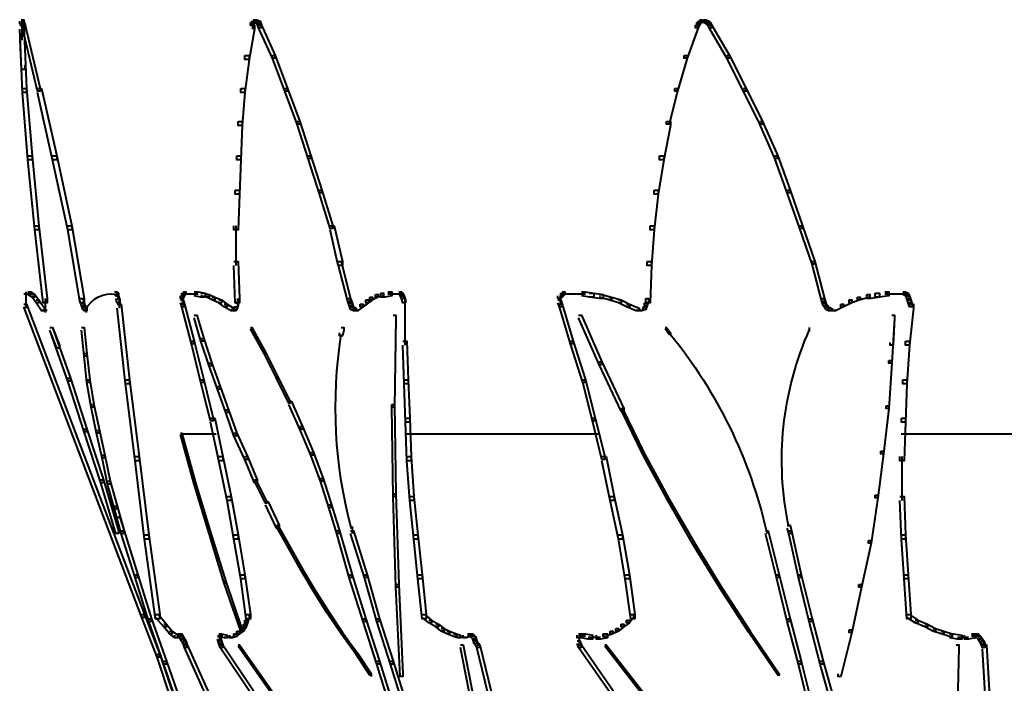
# Model space of a CAD drawing. Units: inches. Extents: x -4 to 10, y -2.4 to 9.6.
# Drawn here: x -4 to -1.6, y 8 to 9.6 of the extents above; entities that cross this region are included whole.
import ezdxf

# ---------------------------------------------------------------- set-up
doc = ezdxf.new("R2010")
doc.units = ezdxf.units.IN
doc.header["$MEASUREMENT"] = 0
doc.layers.add('Layer 2', color=7, linetype='Continuous')

# ---------------------------------------------------------------- blocks, each defined once
blk = doc.blocks.new('block 4')
at = {"layer": 'Layer 2', "color": 250, "lineweight": 40, "true_color": 0x231f20}
for points in [[(-3.96, 9.6193), (-3.9534, 9.6193), (-3.9534, 9.6127), (-3.9567, 9.6094), (-3.9634, 9.6094), (-3.9634, 9.616)], [(-3.9634, 9.606), (-3.9534, 9.606), (-3.9467, 9.4528), (-3.9467, 9.4428), (-3.9567, 9.4428), (-3.9634, 9.596)], [(-3.96, 9.616), (-3.9534, 9.616), (-3.95, 9.606), (-3.95, 9.5994), (-3.9567, 9.5994), (-3.96, 9.6094)], [(-3.9584, 9.616), (-3.9584, 9.596)], [(-3.9567, 9.606), (-3.95, 9.606), (-3.9134, 9.4528), (-3.9134, 9.4462), (-3.9201, 9.4462), (-3.9567, 9.5994)], [(-3.955, 9.6193), (-3.955, 9.606)], [(-3.4038, 9.606), (-3.3938, 9.606), (-3.3938, 9.596), (-3.4072, 9.5228), (-3.4171, 9.5228), (-3.4171, 9.5327)], [(-3.4005, 9.616), (-3.3938, 9.616), (-3.3938, 9.6094), (-3.3972, 9.606), (-3.4038, 9.606), (-3.4038, 9.6127)], [(-3.3972, 9.6193), (-3.3905, 9.6193), (-3.3905, 9.6127), (-3.3938, 9.6094), (-3.4005, 9.6094), (-3.4005, 9.616)], [(-3.3988, 9.6127), (-3.3988, 9.596)], [(-3.3972, 9.6143), (-3.3839, 9.6143)], [(-3.3938, 9.6193), (-3.3872, 9.6193), (-3.3805, 9.616), (-3.3805, 9.6094), (-3.3872, 9.6094), (-3.3938, 9.6127)], [(-3.3872, 9.616), (-3.3805, 9.616), (-3.3772, 9.606), (-3.3772, 9.5994), (-3.3839, 9.5994), (-3.3872, 9.6094)], [(-3.3839, 9.606), (-3.3772, 9.606), (-3.3439, 9.5327), (-3.3439, 9.5261), (-3.3505, 9.5261), (-3.3839, 9.5994)], [(-2.3247, 9.606), (-2.3181, 9.606), (-2.3181, 9.5994), (-2.3447, 9.5261), (-2.3514, 9.5261), (-2.3514, 9.5327)], [(-2.3214, 9.6127), (-2.3147, 9.6127), (-2.3147, 9.606), (-2.3181, 9.5994), (-2.3247, 9.5994), (-2.3247, 9.606)], [(-2.3181, 9.616), (-2.3114, 9.616), (-2.3114, 9.6094), (-2.3147, 9.606), (-2.3214, 9.606), (-2.3214, 9.6127)], [(-2.3147, 9.6193), (-2.3081, 9.6193), (-2.3081, 9.6127), (-2.3114, 9.6094), (-2.3181, 9.6094), (-2.3181, 9.616)], [(-2.3147, 9.6143), (-2.2981, 9.6143)], [(-2.3081, 9.6143), (-2.2948, 9.6143)], [(-2.3047, 9.6193), (-2.2981, 9.6193), (-2.2914, 9.616), (-2.2914, 9.6094), (-2.2981, 9.6094), (-2.3047, 9.6127)], [(-2.2981, 9.616), (-2.2914, 9.616), (-2.2881, 9.6127), (-2.2881, 9.606), (-2.2948, 9.606), (-2.2981, 9.6094)], [(-2.2948, 9.6127), (-2.2881, 9.6127), (-2.2848, 9.606), (-2.2848, 9.5994), (-2.2914, 9.5994), (-2.2948, 9.606)], [(-2.2914, 9.606), (-2.2848, 9.606), (-2.2415, 9.5327), (-2.2415, 9.5261), (-2.2481, 9.5261), (-2.2914, 9.5994)], [(-3.4171, 9.5327), (-3.4072, 9.5327), (-3.4072, 9.5228), (-3.4171, 9.4428), (-3.4271, 9.4428), (-3.4271, 9.4528)], [(-3.3505, 9.5327), (-3.3439, 9.5327), (-3.3139, 9.4528), (-3.3139, 9.4462), (-3.3206, 9.4462), (-3.3505, 9.5261)], [(-2.3514, 9.5327), (-2.3447, 9.5327), (-2.3447, 9.5261), (-2.368, 9.4462), (-2.3747, 9.4462), (-2.3747, 9.4528)], [(-2.2481, 9.5327), (-2.2415, 9.5327), (-2.2015, 9.4528), (-2.2015, 9.4462), (-2.2082, 9.4462), (-2.2481, 9.5261)], [(-3.9567, 9.4528), (-3.9467, 9.4528), (-3.9334, 9.2896), (-3.9334, 9.2796), (-3.9434, 9.2796), (-3.9567, 9.4428)], [(-3.9201, 9.4528), (-3.9101, 9.4528), (-3.8734, 9.2896), (-3.8734, 9.2796), (-3.8834, 9.2796), (-3.9201, 9.4428)], [(-3.4271, 9.4528), (-3.4171, 9.4528), (-3.4171, 9.4428), (-3.4238, 9.3629), (-3.4338, 9.3629), (-3.4338, 9.3729)], [(-3.3206, 9.4528), (-3.3139, 9.4528), (-3.2839, 9.3729), (-3.2839, 9.3662), (-3.2906, 9.3662), (-3.3206, 9.4462)], [(-2.3747, 9.4528), (-2.368, 9.4528), (-2.368, 9.4462), (-2.388, 9.3662), (-2.3947, 9.3662), (-2.3947, 9.3729)], [(-2.2082, 9.4528), (-2.2015, 9.4528), (-2.1615, 9.3729), (-2.1615, 9.3662), (-2.1682, 9.3662), (-2.2082, 9.4462)], [(-3.4338, 9.3729), (-3.4238, 9.3729), (-3.4238, 9.3629), (-3.4271, 9.2796), (-3.4371, 9.2796), (-3.4371, 9.2896)], [(-3.2906, 9.3729), (-3.2839, 9.3729), (-3.2573, 9.2896), (-3.2573, 9.2829), (-3.2639, 9.2829), (-3.2906, 9.3662)], [(-2.3947, 9.3729), (-2.3847, 9.3729), (-2.3847, 9.3629), (-2.4013, 9.2796), (-2.4113, 9.2796), (-2.4113, 9.2896)], [(-2.1682, 9.3729), (-2.1615, 9.3729), (-2.1249, 9.2896), (-2.1249, 9.2829), (-2.1316, 9.2829), (-2.1682, 9.3662)], [(-3.9434, 9.2896), (-3.9334, 9.2896), (-3.9167, 9.1198), (-3.9167, 9.1098), (-3.9267, 9.1098), (-3.9434, 9.2796)], [(-3.8834, 9.2896), (-3.8734, 9.2896), (-3.8368, 9.1198), (-3.8368, 9.1098), (-3.8468, 9.1098), (-3.8834, 9.2796)], [(-3.4371, 9.2896), (-3.4271, 9.2896), (-3.4271, 9.2796), (-3.4305, 9.1963), (-3.4405, 9.1963), (-3.4405, 9.2063)], [(-3.2639, 9.2896), (-3.2573, 9.2896), (-3.2306, 9.2063), (-3.2306, 9.1997), (-3.2373, 9.1997), (-3.2639, 9.2829)], [(-2.4113, 9.2896), (-2.4013, 9.2896), (-2.4013, 9.2796), (-2.4147, 9.1963), (-2.4247, 9.1963), (-2.4247, 9.2063)], [(-2.1316, 9.2896), (-2.1249, 9.2896), (-2.0949, 9.2063), (-2.0949, 9.1997), (-2.1016, 9.1997), (-2.1316, 9.2829)], [(-3.4405, 9.2063), (-3.4305, 9.2063), (-3.4305, 9.1963), (-3.4338, 9.1098), (-3.4438, 9.1098), (-3.4438, 9.1198)], [(-3.2373, 9.2063), (-3.2306, 9.2063), (-3.204, 9.1198), (-3.204, 9.1131), (-3.2107, 9.1131), (-3.2373, 9.1997)], [(-2.4247, 9.2063), (-2.4147, 9.2063), (-2.4147, 9.1963), (-2.4247, 9.1098), (-2.4346, 9.1098), (-2.4346, 9.1198)], [(-2.1016, 9.2063), (-2.0949, 9.2063), (-2.0649, 9.1198), (-2.0649, 9.1131), (-2.0716, 9.1131), (-2.1016, 9.1997)], [(-3.9267, 9.1198), (-3.9167, 9.1198), (-3.8967, 8.9432), (-3.8967, 8.9332), (-3.9067, 8.9332), (-3.9267, 9.1098)], [(-3.8468, 9.1198), (-3.8368, 9.1198), (-3.8068, 8.9432), (-3.8068, 8.9332), (-3.8168, 8.9332), (-3.8468, 9.1098)], [(-3.4388, 9.1198), (-3.4388, 9.0232)], [(-3.2107, 9.1198), (-3.2007, 9.1198), (-3.1807, 9.0332), (-3.1807, 9.0232), (-3.1907, 9.0232), (-3.2107, 9.1098)], [(-2.4346, 9.1198), (-2.4247, 9.1198), (-2.4247, 9.1098), (-2.4313, 9.0232), (-2.4413, 9.0232), (-2.4413, 9.0332)], [(-2.0716, 9.1198), (-2.0649, 9.1198), (-2.035, 9.0332), (-2.035, 9.0265), (-2.0416, 9.0265), (-2.0716, 9.1131)], [(-3.4438, 9.0332), (-3.4338, 9.0332), (-3.4305, 8.9432), (-3.4305, 8.9332), (-3.4405, 8.9332), (-3.4438, 9.0232)], [(-3.1907, 9.0332), (-3.184, 9.0332), (-3.1607, 8.9432), (-3.1607, 8.9366), (-3.1674, 8.9366), (-3.1907, 9.0265)], [(-2.4413, 9.0332), (-2.4313, 9.0332), (-2.4313, 9.0232), (-2.4346, 8.9332), (-2.4446, 8.9332), (-2.4446, 8.9432)], [(-2.0416, 9.0332), (-2.035, 9.0332), (-2.0117, 8.9432), (-2.0117, 8.9366), (-2.0183, 8.9366), (-2.0416, 9.0265)], [(-3.9484, 8.9599), (-3.9484, 8.9466)], [(-3.9484, 8.9566), (-3.9484, 8.9399)], [(-3.9434, 8.9599), (-3.9367, 8.9599), (-3.9267, 8.9532), (-3.9267, 8.9466), (-3.9334, 8.9466), (-3.9434, 8.9532)], [(-3.7336, 8.9599), (-3.7269, 8.9599), (-3.7236, 8.9566), (-3.7236, 8.9499), (-3.7302, 8.9499), (-3.7336, 8.9532)], [(-3.7286, 8.9599), (-3.7286, 8.9499)], [(-3.7252, 8.9566), (-3.7252, 8.9399)], [(-3.5704, 8.9566), (-3.5637, 8.9566), (-3.5637, 8.9499), (-3.567, 8.9432), (-3.5737, 8.9432), (-3.5737, 8.9499)], [(-3.567, 8.9599), (-3.5604, 8.9599), (-3.5604, 8.9532), (-3.5637, 8.9499), (-3.5704, 8.9499), (-3.5704, 8.9566)], [(-3.5404, 8.9599), (-3.5304, 8.9599), (-3.5137, 8.9566), (-3.5137, 8.9466), (-3.5237, 8.9466), (-3.5404, 8.9499)], [(-3.5237, 8.9566), (-3.5171, 8.9566), (-3.5037, 8.9532), (-3.5037, 8.9466), (-3.5104, 8.9466), (-3.5237, 8.9499)], [(-3.0874, 8.9566), (-3.0808, 8.9566), (-3.0808, 8.9499), (-3.0941, 8.9466), (-3.1007, 8.9466), (-3.1007, 8.9532)], [(-3.0708, 8.9599), (-3.0608, 8.9599), (-3.0608, 8.9499), (-3.0774, 8.9466), (-3.0874, 8.9466), (-3.0874, 8.9566)], [(-3.0441, 8.9599), (-3.0375, 8.9599), (-3.0342, 8.9566), (-3.0342, 8.9499), (-3.0408, 8.9499), (-3.0441, 8.9532)], [(-3.0408, 8.9566), (-3.0342, 8.9566), (-3.0308, 8.9499), (-3.0308, 8.9432), (-3.0375, 8.9432), (-3.0408, 8.9499)], [(-2.6511, 8.9566), (-2.6445, 8.9566), (-2.6445, 8.9499), (-2.6511, 8.9432), (-2.6578, 8.9432), (-2.6578, 8.9499)], [(-2.6478, 8.9599), (-2.6411, 8.9599), (-2.6411, 8.9532), (-2.6445, 8.9499), (-2.6511, 8.9499), (-2.6511, 8.9566)], [(-2.6012, 8.9599), (-2.5912, 8.9599), (-2.5712, 8.9566), (-2.5712, 8.9466), (-2.5812, 8.9466), (-2.6012, 8.9499)], [(-2.5812, 8.9566), (-2.5712, 8.9566), (-2.5479, 8.9532), (-2.5479, 8.9432), (-2.5579, 8.9432), (-2.5812, 8.9466)], [(-1.8884, 8.9566), (-1.8784, 8.9566), (-1.8784, 8.9466), (-1.8984, 8.9432), (-1.9084, 8.9432), (-1.9084, 8.9532)], [(-1.8651, 8.9599), (-1.8551, 8.9599), (-1.8551, 8.9499), (-1.8784, 8.9466), (-1.8884, 8.9466), (-1.8884, 8.9566)], [(-1.8218, 8.9599), (-1.8152, 8.9599), (-1.8085, 8.9566), (-1.8085, 8.9499), (-1.8152, 8.9499), (-1.8218, 8.9532)], [(-1.8152, 8.9566), (-1.8085, 8.9566), (-1.8052, 8.9499), (-1.8052, 8.9432), (-1.8118, 8.9432), (-1.8152, 8.9499)], [(-3.9534, 8.9549), (-3.9334, 8.9549)], [(-3.9484, 8.9499), (-3.9484, 8.9299)], [(-3.9484, 8.9399), (-3.9484, 8.9199)], [(-3.9334, 8.9532), (-3.9267, 8.9532), (-3.9167, 8.9399), (-3.9167, 8.9332), (-3.9234, 8.9332), (-3.9334, 8.9466)], [(-3.9234, 8.9399), (-3.9167, 8.9399), (-3.9034, 8.9199), (-3.9034, 8.9133), (-3.9101, 8.9133), (-3.9234, 8.9332)], [(-3.9018, 8.9432), (-3.9018, 8.9233)], [(-3.9018, 8.9332), (-3.9018, 8.9133)], [(-3.8168, 8.9432), (-3.8102, 8.9432), (-3.8068, 8.9332), (-3.8068, 8.9266), (-3.8135, 8.9266), (-3.8168, 8.9366)], [(-3.8135, 8.9332), (-3.8068, 8.9332), (-3.8035, 8.9233), (-3.8035, 8.9166), (-3.8102, 8.9166), (-3.8135, 8.9266)], [(-3.7302, 8.9499), (-3.7236, 8.9499), (-3.7202, 8.9399), (-3.7202, 8.9332), (-3.7269, 8.9332), (-3.7302, 8.9432)], [(-3.7219, 8.9399), (-3.7219, 8.9199)], [(-3.5737, 8.9399), (-3.567, 8.9399), (-3.5637, 8.9299), (-3.5637, 8.9233), (-3.5704, 8.9233), (-3.5737, 8.9332)], [(-3.5687, 8.9499), (-3.5687, 8.9299)], [(-3.567, 8.9549), (-3.5437, 8.9549)], [(-3.5537, 8.9549), (-3.5304, 8.9549)], [(-3.5104, 8.9532), (-3.5037, 8.9532), (-3.4904, 8.9466), (-3.4904, 8.9399), (-3.4971, 8.9399), (-3.5104, 8.9466)], [(-3.4971, 8.9466), (-3.4904, 8.9466), (-3.4738, 8.9399), (-3.4738, 8.9332), (-3.4804, 8.9332), (-3.4971, 8.9399)], [(-3.4804, 8.9399), (-3.4738, 8.9399), (-3.4605, 8.9299), (-3.4605, 8.9233), (-3.4671, 8.9233), (-3.4804, 8.9332)], [(-3.4405, 8.9332), (-3.4338, 8.9332), (-3.4338, 8.9266), (-3.4371, 8.9166), (-3.4438, 8.9166), (-3.4438, 8.9233)], [(-3.4355, 8.9432), (-3.4355, 8.9233)], [(-3.1674, 8.9432), (-3.1607, 8.9432), (-3.1574, 8.9332), (-3.1574, 8.9266), (-3.164, 8.9266), (-3.1674, 8.9366)], [(-3.164, 8.9332), (-3.1574, 8.9332), (-3.154, 8.9233), (-3.154, 8.9166), (-3.1607, 8.9166), (-3.164, 8.9266)], [(-3.1241, 8.9399), (-3.1174, 8.9399), (-3.1174, 8.9332), (-3.1307, 8.9233), (-3.1374, 8.9233), (-3.1374, 8.9299)], [(-3.1141, 8.9466), (-3.1074, 8.9466), (-3.1074, 8.9399), (-3.1174, 8.9332), (-3.1241, 8.9332), (-3.1241, 8.9399)], [(-3.1007, 8.9532), (-3.0941, 8.9532), (-3.0941, 8.9466), (-3.1074, 8.9399), (-3.1141, 8.9399), (-3.1141, 8.9466)], [(-3.0708, 8.9549), (-3.0475, 8.9549)], [(-3.0575, 8.9549), (-3.0342, 8.9549)], [(-3.0375, 8.9499), (-3.0308, 8.9499), (-3.0275, 8.9399), (-3.0275, 8.9332), (-3.0342, 8.9332), (-3.0375, 8.9432)], [(-3.0291, 8.9399), (-3.0291, 8.9199)], [(-2.6578, 8.9399), (-2.6511, 8.9399), (-2.6478, 8.9299), (-2.6478, 8.9233), (-2.6545, 8.9233), (-2.6578, 8.9332)], [(-2.6528, 8.9499), (-2.6528, 8.9299)], [(-2.6478, 8.9549), (-2.6145, 8.9549)], [(-2.6245, 8.9549), (-2.5912, 8.9549)], [(-2.5579, 8.9532), (-2.5512, 8.9532), (-2.5279, 8.9466), (-2.5279, 8.9399), (-2.5346, 8.9399), (-2.5579, 8.9466)], [(-2.5346, 8.9466), (-2.5279, 8.9466), (-2.5046, 8.9399), (-2.5046, 8.9332), (-2.5112, 8.9332), (-2.5346, 8.9399)], [(-2.5112, 8.9399), (-2.5046, 8.9399), (-2.4846, 8.9299), (-2.4846, 8.9233), (-2.4913, 8.9233), (-2.5112, 8.9332)], [(-2.448, 8.9332), (-2.4413, 8.9332), (-2.4413, 8.9266), (-2.4446, 8.9166), (-2.4513, 8.9166), (-2.4513, 8.9233)], [(-2.4446, 8.9432), (-2.438, 8.9432), (-2.438, 8.9366), (-2.4413, 8.9266), (-2.448, 8.9266), (-2.448, 8.9332)], [(-2.0183, 8.9432), (-2.0117, 8.9432), (-2.0083, 8.9332), (-2.0083, 8.9266), (-2.015, 8.9266), (-2.0183, 8.9366)], [(-2.015, 8.9332), (-2.0083, 8.9332), (-2.0017, 8.9233), (-2.0017, 8.9166), (-2.0083, 8.9166), (-2.015, 8.9266)], [(-1.9517, 8.9399), (-1.945, 8.9399), (-1.945, 8.9332), (-1.965, 8.9233), (-1.9717, 8.9233), (-1.9717, 8.9299)], [(-1.9317, 8.9466), (-1.9251, 8.9466), (-1.9251, 8.9399), (-1.945, 8.9332), (-1.9517, 8.9332), (-1.9517, 8.9399)], [(-1.9084, 8.9532), (-1.9017, 8.9532), (-1.9017, 8.9466), (-1.9251, 8.9399), (-1.9317, 8.9399), (-1.9317, 8.9466)], [(-1.8651, 8.9549), (-1.8351, 8.9549)], [(-1.8451, 8.9549), (-1.8118, 8.9549)], [(-1.8118, 8.9499), (-1.8052, 8.9499), (-1.8018, 8.9399), (-1.8018, 8.9332), (-1.8085, 8.9332), (-1.8118, 8.9432)], [(-1.8085, 8.9399), (-1.8018, 8.9399), (-1.7985, 8.9299), (-1.7985, 8.9233), (-1.8052, 8.9233), (-1.8085, 8.9332)], [(-3.9534, 8.9299), (-3.9467, 8.9299), (-3.6603, 8.1772), (-3.6603, 8.1705), (-3.667, 8.1705), (-3.9534, 8.9233)], [(-3.9101, 8.9149), (-3.8967, 8.9149)], [(-3.9018, 8.9233), (-3.9018, 8.9099)], [(-3.8102, 8.9233), (-3.8035, 8.9233), (-3.8002, 8.9199), (-3.8002, 8.9133), (-3.8068, 8.9133), (-3.8102, 8.9166)], [(-3.8018, 8.9199), (-3.8018, 8.9099)], [(-3.8018, 8.9199), (-3.8018, 8.9099)], [(-3.7269, 8.9299), (-3.7169, 8.9299), (-3.6969, 8.7467), (-3.6969, 8.7367), (-3.7069, 8.7367), (-3.7269, 8.9199)], [(-3.5704, 8.9299), (-3.5637, 8.9299), (-3.5404, 8.84), (-3.5404, 8.8333), (-3.547, 8.8333), (-3.5704, 8.9233)], [(-3.4671, 8.9299), (-3.4605, 8.9299), (-3.4438, 8.9199), (-3.4438, 8.9133), (-3.4505, 8.9133), (-3.4671, 8.9233)], [(-3.4505, 8.9149), (-3.4371, 8.9149)], [(-3.4438, 8.9233), (-3.4371, 8.9233), (-3.4371, 8.9166), (-3.4405, 8.9133), (-3.4471, 8.9133), (-3.4471, 8.9199)], [(-3.1607, 8.9233), (-3.154, 8.9233), (-3.1474, 8.9199), (-3.1474, 8.9133), (-3.154, 8.9133), (-3.1607, 8.9166)], [(-3.154, 8.9149), (-3.1407, 8.9149)], [(-3.1374, 8.9299), (-3.1307, 8.9299), (-3.1307, 8.9233), (-3.144, 8.9133), (-3.1507, 8.9133), (-3.1507, 8.9199)], [(-3.0291, 8.9299), (-3.0291, 8.83)], [(-2.6545, 8.9299), (-2.6478, 8.9299), (-2.6212, 8.84), (-2.6212, 8.8333), (-2.6278, 8.8333), (-2.6545, 8.9233)], [(-2.4913, 8.9299), (-2.4846, 8.9299), (-2.4613, 8.9199), (-2.4613, 8.9133), (-2.4679, 8.9133), (-2.4913, 8.9233)], [(-2.4679, 8.9149), (-2.4513, 8.9149)], [(-2.4513, 8.9233), (-2.4446, 8.9233), (-2.4446, 8.9166), (-2.4546, 8.9133), (-2.4613, 8.9133), (-2.4613, 8.9199)], [(-2.0083, 8.9233), (-2.0017, 8.9233), (-1.995, 8.9199), (-1.995, 8.9133), (-2.0017, 8.9133), (-2.0083, 8.9166)], [(-2.0017, 8.9149), (-1.9817, 8.9149)], [(-1.9717, 8.9299), (-1.965, 8.9299), (-1.965, 8.9233), (-1.985, 8.9133), (-1.9917, 8.9133), (-1.9917, 8.9199)], [(-1.8052, 8.9299), (-1.7952, 8.9299), (-1.7952, 8.9199), (-1.8052, 8.83), (-1.8152, 8.83), (-1.8152, 8.84)], [(-3.5404, 8.9033), (-3.5337, 8.9033), (-3.5171, 8.8467), (-3.5171, 8.84), (-3.5237, 8.84), (-3.5404, 8.8966)], [(-3.0575, 8.9033), (-3.0508, 8.9033), (-3.0508, 8.8966), (-3.0541, 8.6801), (-3.0608, 8.6801), (-3.0608, 8.6868)], [(-2.6078, 8.9033), (-2.6012, 8.9033), (-2.5512, 8.79), (-2.5512, 8.7834), (-2.5579, 8.7834), (-2.6078, 8.8966)], [(-1.8485, 8.9033), (-1.8418, 8.9033), (-1.8418, 8.8966), (-1.8485, 8.7867), (-1.8551, 8.7867), (-1.8551, 8.7933)], [(-1.8485, 8.9033), (-1.8418, 8.9033), (-1.8418, 8.8966), (-1.8451, 8.83), (-1.8518, 8.83), (-1.8518, 8.8367)], [(-3.8901, 8.8733), (-3.8834, 8.8733), (-3.8668, 8.83), (-3.8668, 8.8233), (-3.8734, 8.8233), (-3.8901, 8.8666)], [(-3.8901, 8.8733), (-3.8834, 8.8733), (-3.8401, 8.7501), (-3.8401, 8.7434), (-3.8468, 8.7434), (-3.8901, 8.8666)], [(-3.8135, 8.8733), (-3.8068, 8.8733), (-3.8002, 8.81), (-3.8002, 8.8033), (-3.8068, 8.8033), (-3.8135, 8.8666)], [(-3.4038, 8.8733), (-3.4005, 8.8733), (-3.3872, 8.85), (-3.3872, 8.8467), (-3.3905, 8.8467), (-3.4038, 8.87)], [(-3.4038, 8.8733), (-3.4005, 8.8733), (-3.3672, 8.8133), (-3.3672, 8.81), (-3.3705, 8.81), (-3.4038, 8.87)], [(-3.184, 8.8733), (-3.1774, 8.8733), (-3.1774, 8.8666), (-3.1807, 8.8533), (-3.1874, 8.8533), (-3.1874, 8.86)], [(-2.398, 8.8733), (-2.3947, 8.8733), (-2.3847, 8.86), (-2.3847, 8.8566), (-2.388, 8.8566), (-2.398, 8.87)], [(-2.0483, 8.8733), (-2.0483, 8.8633)], [(-3.547, 8.84), (-3.5404, 8.84), (-3.5171, 8.7467), (-3.5171, 8.7401), (-3.5237, 8.7401), (-3.547, 8.8333)], [(-3.5237, 8.8467), (-3.5171, 8.8467), (-3.4971, 8.7867), (-3.4971, 8.78), (-3.5037, 8.78), (-3.5237, 8.84)], [(-3.0342, 8.84), (-3.0241, 8.84), (-3.0208, 8.7467), (-3.0208, 8.7367), (-3.0308, 8.7367), (-3.0342, 8.83)], [(-2.6278, 8.84), (-2.6212, 8.84), (-2.5912, 8.7467), (-2.5912, 8.7401), (-2.5978, 8.7401), (-2.6278, 8.8333)], [(-1.8152, 8.84), (-1.8052, 8.84), (-1.8052, 8.83), (-1.8118, 8.7367), (-1.8218, 8.7367), (-1.8218, 8.7467)], [(-3.3705, 8.8133), (-3.3672, 8.8133), (-3.3372, 8.7534), (-3.3372, 8.7501), (-3.3405, 8.7501), (-3.3705, 8.81)], [(-3.8068, 8.81), (-3.8002, 8.81), (-3.7935, 8.7467), (-3.7935, 8.7401), (-3.8002, 8.7401), (-3.8068, 8.8033)], [(-2.5579, 8.79), (-2.5512, 8.79), (-2.4979, 8.6768), (-2.4979, 8.6701), (-2.5046, 8.6701), (-2.5579, 8.7834)], [(-1.8551, 8.7933), (-1.8485, 8.7933), (-1.8485, 8.7867), (-1.8551, 8.6768), (-1.8618, 8.6768), (-1.8618, 8.6835)], [(-3.5037, 8.7867), (-3.4971, 8.7867), (-3.4771, 8.7301), (-3.4771, 8.7234), (-3.4838, 8.7234), (-3.5037, 8.78)], [(-3.8468, 8.7501), (-3.8401, 8.7501), (-3.8002, 8.6268), (-3.8002, 8.6202), (-3.8068, 8.6202), (-3.8468, 8.7434)], [(-3.8002, 8.7467), (-3.7935, 8.7467), (-3.7835, 8.6868), (-3.7835, 8.6801), (-3.7902, 8.6801), (-3.8002, 8.7401)], [(-3.7069, 8.7467), (-3.6969, 8.7467), (-3.6736, 8.5602), (-3.6736, 8.5502), (-3.6836, 8.5502), (-3.7069, 8.7367)], [(-3.5237, 8.7467), (-3.5171, 8.7467), (-3.4938, 8.6535), (-3.4938, 8.6468), (-3.5004, 8.6468), (-3.5237, 8.7401)], [(-3.3405, 8.7534), (-3.3372, 8.7534), (-3.3072, 8.6934), (-3.3072, 8.6901), (-3.3106, 8.6901), (-3.3405, 8.7501)], [(-3.0308, 8.7467), (-3.0208, 8.7467), (-3.0175, 8.6535), (-3.0175, 8.6435), (-3.0275, 8.6435), (-3.0308, 8.7367)], [(-2.5978, 8.7467), (-2.5912, 8.7467), (-2.5679, 8.6535), (-2.5679, 8.6468), (-2.5745, 8.6468), (-2.5978, 8.7401)], [(-1.8218, 8.7467), (-1.8118, 8.7467), (-1.8118, 8.7367), (-1.8152, 8.6435), (-1.8251, 8.6435), (-1.8251, 8.6535)], [(-3.4838, 8.7301), (-3.4771, 8.7301), (-3.4571, 8.6734), (-3.4571, 8.6668), (-3.4638, 8.6668), (-3.4838, 8.7234)], [(-3.3106, 8.6934), (-3.3039, 8.6934), (-3.2773, 8.6335), (-3.2773, 8.6268), (-3.2839, 8.6268), (-3.3106, 8.6868)], [(-3.7902, 8.6868), (-3.7835, 8.6868), (-3.7702, 8.6235), (-3.7702, 8.6168), (-3.7769, 8.6168), (-3.7902, 8.6801)], [(-3.4638, 8.6734), (-3.4571, 8.6734), (-3.4371, 8.6168), (-3.4371, 8.6102), (-3.4438, 8.6102), (-3.4638, 8.6668)], [(-3.0608, 8.6868), (-3.0541, 8.6868), (-3.0508, 8.4703), (-3.0508, 8.4636), (-3.0575, 8.4636), (-3.0608, 8.6801)], [(-2.5046, 8.6768), (-2.5013, 8.6768), (-2.448, 8.5669), (-2.448, 8.5635), (-2.4513, 8.5635), (-2.5046, 8.6734)], [(-1.8618, 8.6835), (-1.8551, 8.6835), (-1.8551, 8.6768), (-1.8684, 8.5669), (-1.8751, 8.5669), (-1.8751, 8.5735)], [(-3.5004, 8.6535), (-3.4904, 8.6535), (-3.4704, 8.5602), (-3.4704, 8.5502), (-3.4804, 8.5502), (-3.5004, 8.6435)], [(-3.0275, 8.6535), (-3.0175, 8.6535), (-3.0142, 8.5602), (-3.0142, 8.5502), (-3.0241, 8.5502), (-3.0275, 8.6435)], [(-2.5745, 8.6535), (-2.5679, 8.6535), (-2.5445, 8.5602), (-2.5445, 8.5536), (-2.5512, 8.5536), (-2.5745, 8.6468)], [(-1.8251, 8.6535), (-1.8152, 8.6535), (-1.8152, 8.6435), (-1.8185, 8.5502), (-1.8285, 8.5502), (-1.8285, 8.5602)], [(-3.8068, 8.6268), (-3.8002, 8.6268), (-3.7602, 8.5036), (-3.7602, 8.4969), (-3.7669, 8.4969), (-3.8068, 8.6202)], [(-3.7769, 8.6235), (-3.7702, 8.6235), (-3.7569, 8.5635), (-3.7569, 8.5569), (-3.7635, 8.5569), (-3.7769, 8.6168)], [(-3.2839, 8.6335), (-3.2773, 8.6335), (-3.2506, 8.5702), (-3.2506, 8.5635), (-3.2573, 8.5635), (-3.2839, 8.6268)], [(-3.5737, 8.6168), (-3.5704, 8.6168), (-3.5371, 8.4969), (-3.5371, 8.4936), (-3.5404, 8.4936), (-3.5737, 8.6135)], [(-3.5737, 8.6152), (-3.4871, 8.6152)], [(-3.4438, 8.6168), (-3.4371, 8.6168), (-3.4105, 8.5602), (-3.4105, 8.5536), (-3.4171, 8.5536), (-3.4438, 8.6102)], [(-3.0241, 8.6152), (-2.5579, 8.6152)], [(-1.8252, 8.6152), (-1.1757, 8.6152)], [(-1.8751, 8.5735), (-1.8684, 8.5735), (-1.8684, 8.5669), (-1.8818, 8.4603), (-1.8884, 8.4603), (-1.8884, 8.467)], [(-3.7635, 8.5635), (-3.7569, 8.5635), (-3.7436, 8.5003), (-3.7436, 8.4936), (-3.7502, 8.4936), (-3.7635, 8.5569)], [(-3.6836, 8.5602), (-3.6736, 8.5602), (-3.6503, 8.3704), (-3.6503, 8.3604), (-3.6603, 8.3604), (-3.6836, 8.5502)], [(-3.4804, 8.5602), (-3.4704, 8.5602), (-3.4505, 8.4636), (-3.4505, 8.4536), (-3.4605, 8.4536), (-3.4804, 8.5502)], [(-3.4171, 8.5602), (-3.4105, 8.5602), (-3.3872, 8.5036), (-3.3872, 8.4969), (-3.3938, 8.4969), (-3.4171, 8.5536)], [(-3.2573, 8.5702), (-3.2506, 8.5702), (-3.2273, 8.5069), (-3.2273, 8.5003), (-3.234, 8.5003), (-3.2573, 8.5635)], [(-3.0241, 8.5602), (-3.0142, 8.5602), (-3.0075, 8.4636), (-3.0075, 8.4536), (-3.0175, 8.4536), (-3.0241, 8.5502)], [(-2.5512, 8.5602), (-2.5412, 8.5602), (-2.5212, 8.4636), (-2.5212, 8.4536), (-2.5312, 8.4536), (-2.5512, 8.5502)], [(-2.4513, 8.5669), (-2.448, 8.5669), (-2.388, 8.457), (-2.388, 8.4536), (-2.3913, 8.4536), (-2.4513, 8.5635)], [(-1.8235, 8.5602), (-1.8235, 8.4536)], [(-3.7669, 8.5036), (-3.7602, 8.5036), (-3.7236, 8.3804), (-3.7236, 8.3737), (-3.7302, 8.3737), (-3.7669, 8.4969)], [(-3.3938, 8.5036), (-3.3905, 8.5036), (-3.3639, 8.4503), (-3.3639, 8.447), (-3.3672, 8.447), (-3.3938, 8.5003)], [(-3.234, 8.5069), (-3.2273, 8.5069), (-3.2073, 8.4437), (-3.2073, 8.437), (-3.214, 8.437), (-3.234, 8.5003)], [(-3.7502, 8.5003), (-3.7436, 8.5003), (-3.7269, 8.4403), (-3.7269, 8.4336), (-3.7336, 8.4336), (-3.7502, 8.4936)], [(-3.5404, 8.4969), (-3.5371, 8.4969), (-3.5004, 8.377), (-3.5004, 8.3737), (-3.5038, 8.3737), (-3.5404, 8.4936)], [(-3.4605, 8.4636), (-3.4505, 8.4636), (-3.4338, 8.3704), (-3.4338, 8.3604), (-3.4438, 8.3604), (-3.4605, 8.4536)], [(-3.0575, 8.4703), (-3.0508, 8.4703), (-3.0441, 8.2505), (-3.0441, 8.2438), (-3.0508, 8.2438), (-3.0575, 8.4636)], [(-3.0175, 8.4636), (-3.0075, 8.4636), (-2.9975, 8.3704), (-2.9975, 8.3604), (-3.0075, 8.3604), (-3.0175, 8.4536)], [(-2.5312, 8.4636), (-2.5212, 8.4636), (-2.5013, 8.3704), (-2.5013, 8.3604), (-2.5112, 8.3604), (-2.5312, 8.4536)], [(-2.3913, 8.457), (-2.388, 8.457), (-2.3247, 8.3471), (-2.3247, 8.3437), (-2.3281, 8.3437), (-2.3913, 8.4536)], [(-1.8884, 8.467), (-1.8818, 8.467), (-1.8818, 8.4603), (-1.8984, 8.3504), (-1.9051, 8.3504), (-1.9051, 8.3571)], [(-1.8285, 8.4636), (-1.8185, 8.4636), (-1.8152, 8.3704), (-1.8152, 8.3604), (-1.8251, 8.3604), (-1.8285, 8.4536)], [(-3.7336, 8.4403), (-3.7269, 8.4403), (-3.7102, 8.3804), (-3.7102, 8.3737), (-3.7169, 8.3737), (-3.7336, 8.4336)], [(-3.3672, 8.4503), (-3.3605, 8.4503), (-3.3339, 8.3937), (-3.3339, 8.387), (-3.3405, 8.387), (-3.3672, 8.4437)], [(-3.214, 8.4437), (-3.2073, 8.4437), (-3.1874, 8.3804), (-3.1874, 8.3737), (-3.194, 8.3737), (-3.214, 8.437)], [(-3.7269, 8.4137), (-3.7202, 8.4137), (-3.7102, 8.3804), (-3.7102, 8.3737), (-3.7169, 8.3737), (-3.7269, 8.407)], [(-3.3405, 8.3937), (-3.3372, 8.3937), (-3.3072, 8.3404), (-3.3072, 8.3371), (-3.3106, 8.3371), (-3.3405, 8.3904)], [(-3.1574, 8.3904), (-3.1574, 8.3737)], [(-2.1016, 8.3937), (-2.0949, 8.3937), (-2.0916, 8.3804), (-2.0916, 8.3737), (-2.0983, 8.3737), (-2.1016, 8.387)], [(-3.7169, 8.3804), (-3.7102, 8.3804), (-3.6769, 8.2738), (-3.6769, 8.2671), (-3.6836, 8.2671), (-3.7169, 8.3737)], [(-3.6603, 8.3704), (-3.6503, 8.3704), (-3.6236, 8.1772), (-3.6236, 8.1672), (-3.6336, 8.1672), (-3.6603, 8.3604)], [(-3.5038, 8.377), (-3.5004, 8.377), (-3.4638, 8.2571), (-3.4638, 8.2538), (-3.4671, 8.2538), (-3.5038, 8.3737)], [(-3.4438, 8.3704), (-3.4338, 8.3704), (-3.4171, 8.2738), (-3.4171, 8.2638), (-3.4271, 8.2638), (-3.4438, 8.3604)], [(-3.194, 8.3804), (-3.1874, 8.3804), (-3.1574, 8.2738), (-3.1574, 8.2671), (-3.164, 8.2671), (-3.194, 8.3737)], [(-3.1607, 8.3804), (-3.154, 8.3804), (-3.1208, 8.2738), (-3.1208, 8.2671), (-3.1274, 8.2671), (-3.1607, 8.3737)], [(-3.0075, 8.3704), (-2.9975, 8.3704), (-2.9875, 8.2738), (-2.9875, 8.2638), (-2.9975, 8.2638), (-3.0075, 8.3604)], [(-2.5112, 8.3704), (-2.5013, 8.3704), (-2.4846, 8.2738), (-2.4846, 8.2638), (-2.4946, 8.2638), (-2.5112, 8.3604)], [(-2.1549, 8.3804), (-2.1482, 8.3804), (-2.1216, 8.2738), (-2.1216, 8.2671), (-2.1282, 8.2671), (-2.1549, 8.3737)], [(-2.1515, 8.3804), (-2.1515, 8.3737)], [(-2.0983, 8.3804), (-2.0916, 8.3804), (-2.0683, 8.2738), (-2.0683, 8.2671), (-2.0749, 8.2671), (-2.0983, 8.3737)], [(-1.8251, 8.3704), (-1.8152, 8.3704), (-1.8085, 8.2738), (-1.8085, 8.2638), (-1.8185, 8.2638), (-1.8251, 8.3604)], [(-3.3106, 8.3404), (-3.3072, 8.3404), (-3.2773, 8.2871), (-3.2773, 8.2838), (-3.2806, 8.2838), (-3.3106, 8.3371)], [(-2.3281, 8.3471), (-2.3247, 8.3471), (-2.2615, 8.2438), (-2.2615, 8.2405), (-2.2648, 8.2405), (-2.3281, 8.3437)], [(-1.9051, 8.3571), (-1.8984, 8.3571), (-1.8984, 8.3504), (-1.9217, 8.2438), (-1.9284, 8.2438), (-1.9284, 8.2505)], [(-3.2806, 8.2871), (-3.2773, 8.2871), (-3.2473, 8.2372), (-3.2473, 8.2338), (-3.2506, 8.2338), (-3.2806, 8.2838)], [(-3.6836, 8.2738), (-3.6769, 8.2738), (-3.6436, 8.1672), (-3.6436, 8.1606), (-3.6503, 8.1606), (-3.6836, 8.2671)], [(-3.4271, 8.2738), (-3.4171, 8.2738), (-3.4038, 8.1772), (-3.4038, 8.1672), (-3.4138, 8.1672), (-3.4271, 8.2638)], [(-3.164, 8.2738), (-3.1574, 8.2738), (-3.1241, 8.1672), (-3.1241, 8.1606), (-3.1307, 8.1606), (-3.164, 8.2671)], [(-3.1274, 8.2738), (-3.1208, 8.2738), (-3.0908, 8.1672), (-3.0908, 8.1606), (-3.0974, 8.1606), (-3.1274, 8.2671)], [(-2.9975, 8.2738), (-2.9875, 8.2738), (-2.9775, 8.1772), (-2.9775, 8.1672), (-2.9875, 8.1672), (-2.9975, 8.2638)], [(-2.4946, 8.2738), (-2.4846, 8.2738), (-2.4713, 8.1772), (-2.4713, 8.1672), (-2.4813, 8.1672), (-2.4946, 8.2638)], [(-2.1282, 8.2738), (-2.1216, 8.2738), (-2.0949, 8.1672), (-2.0949, 8.1606), (-2.1016, 8.1606), (-2.1282, 8.2671)], [(-2.0749, 8.2738), (-2.0683, 8.2738), (-2.0416, 8.1672), (-2.0416, 8.1606), (-2.0483, 8.1606), (-2.0749, 8.2671)], [(-1.8185, 8.2738), (-1.8085, 8.2738), (-1.8018, 8.1772), (-1.8018, 8.1672), (-1.8118, 8.1672), (-1.8185, 8.2638)], [(-3.4671, 8.2571), (-3.4638, 8.2571), (-3.4238, 8.1406), (-3.4238, 8.1372), (-3.4272, 8.1372), (-3.4671, 8.2538)], [(-3.0508, 8.2505), (-3.0441, 8.2505), (-3.0342, 8.034), (-3.0342, 8.0273), (-3.0408, 8.0273), (-3.0508, 8.2438)], [(-2.2648, 8.2438), (-2.2615, 8.2438), (-2.1915, 8.1372), (-2.1915, 8.1339), (-2.1948, 8.1339), (-2.2648, 8.2405)], [(-1.9284, 8.2505), (-1.9217, 8.2505), (-1.9217, 8.2438), (-1.945, 8.1339), (-1.9517, 8.1339), (-1.9517, 8.1406)], [(-3.2506, 8.2372), (-3.2473, 8.2372), (-3.214, 8.1839), (-3.214, 8.1805), (-3.2173, 8.1805), (-3.2506, 8.2338)], [(-3.667, 8.1772), (-3.6603, 8.1772), (-3.6236, 8.0806), (-3.6236, 8.074), (-3.6303, 8.074), (-3.667, 8.1705)], [(-3.6503, 8.1672), (-3.6436, 8.1672), (-3.607, 8.064), (-3.607, 8.0573), (-3.6137, 8.0573), (-3.6503, 8.1606)], [(-3.6336, 8.1772), (-3.627, 8.1772), (-3.607, 8.1539), (-3.607, 8.1472), (-3.6137, 8.1472), (-3.6336, 8.1705)], [(-3.4138, 8.1772), (-3.4072, 8.1772), (-3.4072, 8.1705), (-3.4105, 8.1572), (-3.4171, 8.1572), (-3.4171, 8.1639)], [(-3.2173, 8.1839), (-3.214, 8.1839), (-3.1807, 8.1339), (-3.1807, 8.1306), (-3.184, 8.1306), (-3.2173, 8.1805)], [(-3.1307, 8.1672), (-3.1241, 8.1672), (-3.0908, 8.064), (-3.0908, 8.0573), (-3.0974, 8.0573), (-3.1307, 8.1606)], [(-3.0974, 8.1672), (-3.0908, 8.1672), (-3.0575, 8.064), (-3.0575, 8.0573), (-3.0641, 8.0573), (-3.0974, 8.1606)], [(-2.9875, 8.1772), (-2.9809, 8.1772), (-2.9642, 8.1639), (-2.9642, 8.1572), (-2.9709, 8.1572), (-2.9875, 8.1705)], [(-2.4813, 8.1772), (-2.4746, 8.1772), (-2.4746, 8.1705), (-2.4846, 8.1572), (-2.4913, 8.1572), (-2.4913, 8.1639)], [(-2.1016, 8.1672), (-2.0949, 8.1672), (-2.0683, 8.064), (-2.0683, 8.0573), (-2.0749, 8.0573), (-2.1016, 8.1606)], [(-2.0483, 8.1672), (-2.0416, 8.1672), (-2.015, 8.064), (-2.015, 8.0573), (-2.0216, 8.0573), (-2.0483, 8.1606)], [(-1.8118, 8.1772), (-1.8052, 8.1772), (-1.7852, 8.1639), (-1.7852, 8.1572), (-1.7918, 8.1572), (-1.8118, 8.1705)], [(-3.6137, 8.1539), (-3.607, 8.1539), (-3.5937, 8.1372), (-3.5937, 8.1306), (-3.6003, 8.1306), (-3.6137, 8.1472)], [(-3.4271, 8.1439), (-3.4205, 8.1439), (-3.4205, 8.1372), (-3.4305, 8.1306), (-3.4371, 8.1306), (-3.4371, 8.1372)], [(-3.4205, 8.1539), (-3.4138, 8.1539), (-3.4138, 8.1472), (-3.4205, 8.1372), (-3.4271, 8.1372), (-3.4271, 8.1439)], [(-3.4171, 8.1639), (-3.4105, 8.1639), (-3.4105, 8.1572), (-3.4138, 8.1472), (-3.4205, 8.1472), (-3.4205, 8.1539)], [(-2.9709, 8.1639), (-2.9642, 8.1639), (-2.9475, 8.1539), (-2.9475, 8.1472), (-2.9542, 8.1472), (-2.9709, 8.1572)], [(-2.9542, 8.1539), (-2.9475, 8.1539), (-2.9342, 8.1439), (-2.9342, 8.1372), (-2.9409, 8.1372), (-2.9542, 8.1472)], [(-2.9409, 8.1439), (-2.9342, 8.1439), (-2.9209, 8.1372), (-2.9209, 8.1306), (-2.9276, 8.1306), (-2.9409, 8.1372)], [(-2.5179, 8.1439), (-2.5112, 8.1439), (-2.5112, 8.1372), (-2.5246, 8.1306), (-2.5312, 8.1306), (-2.5312, 8.1372)], [(-2.5046, 8.1539), (-2.4979, 8.1539), (-2.4979, 8.1472), (-2.5112, 8.1372), (-2.5179, 8.1372), (-2.5179, 8.1439)], [(-2.4913, 8.1639), (-2.4846, 8.1639), (-2.4846, 8.1572), (-2.4979, 8.1472), (-2.5046, 8.1472), (-2.5046, 8.1539)], [(-1.7918, 8.1639), (-1.7852, 8.1639), (-1.7619, 8.1539), (-1.7619, 8.1472), (-1.7685, 8.1472), (-1.7918, 8.1572)], [(-1.7685, 8.1539), (-1.7619, 8.1539), (-1.7419, 8.1439), (-1.7419, 8.1372), (-1.7485, 8.1372), (-1.7685, 8.1472)], [(-1.7485, 8.1439), (-1.7419, 8.1439), (-1.7219, 8.1372), (-1.7219, 8.1306), (-1.7286, 8.1306), (-1.7485, 8.1372)], [(-3.6003, 8.1372), (-3.5937, 8.1372), (-3.5803, 8.1273), (-3.5803, 8.1206), (-3.587, 8.1206), (-3.6003, 8.1306)], [(-3.5803, 8.1306), (-3.5737, 8.1306), (-3.5737, 8.1239), (-3.5803, 8.1206), (-3.587, 8.1206), (-3.587, 8.1273)], [(-3.5803, 8.1256), (-3.567, 8.1256)], [(-3.577, 8.1306), (-3.5704, 8.1306), (-3.567, 8.1239), (-3.567, 8.1173), (-3.5737, 8.1173), (-3.577, 8.1239)], [(-3.5737, 8.1239), (-3.567, 8.1239), (-3.5604, 8.1139), (-3.5604, 8.1073), (-3.567, 8.1073), (-3.5737, 8.1173)], [(-3.4838, 8.1256), (-3.4704, 8.1256)], [(-3.4838, 8.1239), (-3.4771, 8.1239), (-3.4738, 8.1139), (-3.4738, 8.1073), (-3.4804, 8.1073), (-3.4838, 8.1173)], [(-3.4804, 8.1306), (-3.4738, 8.1306), (-3.4605, 8.1273), (-3.4605, 8.1206), (-3.4671, 8.1206), (-3.4804, 8.1239)], [(-3.4788, 8.1306), (-3.4788, 8.1173)], [(-3.4788, 8.1273), (-3.4788, 8.1139)], [(-3.4754, 8.1306), (-3.4754, 8.1206)], [(-3.4671, 8.1223), (-3.4438, 8.1223)], [(-3.4438, 8.1306), (-3.4371, 8.1306), (-3.4371, 8.1239), (-3.4471, 8.1206), (-3.4538, 8.1206), (-3.4538, 8.1273)], [(-3.4371, 8.1372), (-3.4305, 8.1372), (-3.4305, 8.1306), (-3.4371, 8.1239), (-3.4438, 8.1239), (-3.4438, 8.1306)], [(-3.184, 8.1339), (-3.1807, 8.1339), (-3.144, 8.084), (-3.144, 8.0806), (-3.1474, 8.0806), (-3.184, 8.1306)], [(-2.9276, 8.1372), (-2.9209, 8.1372), (-2.9043, 8.1306), (-2.9043, 8.1239), (-2.9109, 8.1239), (-2.9276, 8.1306)], [(-2.9109, 8.1306), (-2.9043, 8.1306), (-2.8943, 8.1273), (-2.8943, 8.1206), (-2.9009, 8.1206), (-2.9109, 8.1239)], [(-2.9009, 8.1223), (-2.8776, 8.1223)], [(-2.8776, 8.1306), (-2.871, 8.1306), (-2.871, 8.1239), (-2.8809, 8.1206), (-2.8876, 8.1206), (-2.8876, 8.1273)], [(-2.8776, 8.1256), (-2.8609, 8.1256)], [(-2.871, 8.1306), (-2.8643, 8.1306), (-2.8576, 8.1239), (-2.8576, 8.1173), (-2.8643, 8.1173), (-2.871, 8.1239)], [(-2.8643, 8.1239), (-2.8576, 8.1239), (-2.8543, 8.1139), (-2.8543, 8.1073), (-2.8609, 8.1073), (-2.8643, 8.1173)], [(-2.6078, 8.1306), (-2.6012, 8.1306), (-2.6012, 8.1239), (-2.6045, 8.1206), (-2.6112, 8.1206), (-2.6112, 8.1273)], [(-2.6078, 8.1256), (-2.5912, 8.1256)], [(-2.6062, 8.1273), (-2.6062, 8.1139)], [(-2.6062, 8.1239), (-2.6062, 8.1039)], [(-2.6028, 8.1306), (-2.6028, 8.1206)], [(-2.6012, 8.1306), (-2.5912, 8.1306), (-2.5745, 8.1273), (-2.5745, 8.1173), (-2.5845, 8.1173), (-2.6012, 8.1206)], [(-2.5845, 8.1223), (-2.5545, 8.1223)], [(-2.5479, 8.1306), (-2.5379, 8.1306), (-2.5379, 8.1206), (-2.5545, 8.1173), (-2.5645, 8.1173), (-2.5645, 8.1273)], [(-2.5312, 8.1372), (-2.5246, 8.1372), (-2.5246, 8.1306), (-2.5412, 8.1239), (-2.5479, 8.1239), (-2.5479, 8.1306)], [(-2.1948, 8.1372), (-2.1915, 8.1372), (-2.1216, 8.034), (-2.1216, 8.0306), (-2.1249, 8.0306), (-2.1948, 8.1339)], [(-1.9517, 8.1406), (-1.945, 8.1406), (-1.945, 8.1339), (-1.9717, 8.0273), (-1.9783, 8.0273), (-1.9783, 8.034)], [(-1.7286, 8.1372), (-1.7219, 8.1372), (-1.7019, 8.1306), (-1.7019, 8.1239), (-1.7086, 8.1239), (-1.7286, 8.1306)], [(-1.7086, 8.1306), (-1.6986, 8.1306), (-1.6786, 8.1273), (-1.6786, 8.1173), (-1.6886, 8.1173), (-1.7086, 8.1206)], [(-1.6886, 8.1223), (-1.662, 8.1223)], [(-1.6553, 8.1306), (-1.6453, 8.1306), (-1.6453, 8.1206), (-1.662, 8.1173), (-1.6719, 8.1173), (-1.6719, 8.1273)], [(-1.6553, 8.1256), (-1.6353, 8.1256)], [(-1.6453, 8.1306), (-1.6386, 8.1306), (-1.632, 8.1239), (-1.632, 8.1173), (-1.6386, 8.1173), (-1.6453, 8.1239)], [(-1.6386, 8.1239), (-1.632, 8.1239), (-1.6253, 8.1139), (-1.6253, 8.1073), (-1.632, 8.1073), (-1.6386, 8.1173)], [(-3.567, 8.1139), (-3.5604, 8.1139), (-3.557, 8.1039), (-3.557, 8.0973), (-3.5637, 8.0973), (-3.567, 8.1073)], [(-3.5637, 8.1039), (-3.557, 8.1039), (-3.4571, 7.8808), (-3.4571, 7.8741), (-3.4638, 7.8741), (-3.5637, 8.0973)], [(-3.4804, 8.1139), (-3.4738, 8.1139), (-3.4704, 8.1039), (-3.4704, 8.0973), (-3.4771, 8.0973), (-3.4804, 8.1073)], [(-3.4771, 8.1039), (-3.4704, 8.1039), (-3.3972, 7.994), (-3.3972, 7.9874), (-3.4038, 7.9874), (-3.4771, 8.0973)], [(-3.4338, 8.1039), (-3.4305, 8.1039), (-3.3339, 7.9674), (-3.3339, 7.9641), (-3.3372, 7.9641), (-3.4338, 8.1006)], [(-2.8943, 8.1039), (-2.8876, 8.1039), (-2.8609, 7.9674), (-2.8609, 7.9607), (-2.8676, 7.9607), (-2.8943, 8.0973)], [(-2.8609, 8.1139), (-2.8543, 8.1139), (-2.8476, 8.1039), (-2.8476, 8.0973), (-2.8543, 8.0973), (-2.8609, 8.1073)], [(-2.8543, 8.1039), (-2.8476, 8.1039), (-2.821, 7.994), (-2.821, 7.9874), (-2.8277, 7.9874), (-2.8543, 8.0973)], [(-2.6112, 8.1139), (-2.6045, 8.1139), (-2.6012, 8.1039), (-2.6012, 8.0973), (-2.6078, 8.0973), (-2.6112, 8.1073)], [(-2.6078, 8.1039), (-2.6012, 8.1039), (-2.5246, 7.994), (-2.5246, 7.9874), (-2.5312, 7.9874), (-2.6078, 8.0973)], [(-2.5445, 8.1039), (-2.5412, 8.1039), (-2.4346, 7.9674), (-2.4346, 7.9641), (-2.438, 7.9641), (-2.5445, 8.1006)], [(-1.6919, 8.1039), (-1.6853, 8.1039), (-1.6853, 8.0973), (-1.6886, 7.9607), (-1.6952, 7.9607), (-1.6952, 7.9674)], [(-1.632, 8.1139), (-1.6253, 8.1139), (-1.622, 8.1039), (-1.622, 8.0973), (-1.6286, 8.0973), (-1.632, 8.1073)], [(-1.6286, 8.1039), (-1.6186, 8.1039), (-1.612, 7.994), (-1.612, 7.984), (-1.622, 7.984), (-1.6286, 8.0939)], [(-3.6303, 8.0806), (-3.6236, 8.0806), (-3.5904, 7.9807), (-3.5904, 7.974), (-3.597, 7.974), (-3.6303, 8.074)], [(-3.1474, 8.084), (-3.144, 8.084), (-3.1108, 8.034), (-3.1108, 8.0306), (-3.1141, 8.0306), (-3.1474, 8.0806)], [(-3.6137, 8.064), (-3.607, 8.064), (-3.5704, 7.9574), (-3.5704, 7.9507), (-3.577, 7.9507), (-3.6137, 8.0573)], [(-3.0974, 8.064), (-3.0908, 8.064), (-3.0575, 7.9574), (-3.0575, 7.9507), (-3.0641, 7.9507), (-3.0974, 8.0573)], [(-3.0641, 8.064), (-3.0575, 8.064), (-3.0241, 7.9574), (-3.0241, 7.9507), (-3.0308, 7.9507), (-3.0641, 8.0573)], [(-2.1382, 8.054), (-2.1349, 8.054), (-2.1216, 8.034), (-2.1216, 8.0306), (-2.1249, 8.0306), (-2.1382, 8.0507)], [(-2.0749, 8.064), (-2.0683, 8.064), (-2.0416, 7.9574), (-2.0416, 7.9507), (-2.0483, 7.9507), (-2.0749, 8.0573)], [(-2.0216, 8.064), (-2.015, 8.064), (-1.985, 7.9574), (-1.985, 7.9507), (-1.9917, 7.9507), (-2.0216, 8.0573)], [(-3.1108, 8.034), (-3.1108, 8.0273)]]:
    blk.add_lwpolyline(points, dxfattribs=at)
for points in [[(-3.8027, 8.9163), (-3.79, 8.9444), (-3.7588, 8.9598), (-3.728, 8.9535)], [(-2.0979, 8.3902), (-2.1321, 8.5508), (-2.1145, 8.7182), (-2.0477, 8.8682)], [(-3.1587, 8.3849), (-3.1998, 8.5385), (-3.2082, 8.6989), (-3.1834, 8.8559)], [(-2.3854, 8.8574), (-2.2722, 8.7176), (-2.1924, 8.5539), (-2.1519, 8.3786)]]:
    blk.add_open_spline(points, degree=3, dxfattribs=at)
blk = doc.blocks.new('block 2')
at = {"layer": 'Layer 2', "color": 250, "lineweight": 40, "true_color": 0x231f20}
for points in [[(-3.9584, 9.6193), (-3.9584, 9.5694)], [(-3.9534, 9.5794), (-3.9634, 9.5794), (-3.9634, 9.5694), (-3.96, 9.4994), (-3.95, 9.4994), (-3.95, 9.5094)]]:
    blk.add_lwpolyline(points, dxfattribs=at)
at = {"layer": 'Layer 2'}
blk.add_blockref('block 4', (0, 0), dxfattribs=at)

msp = doc.modelspace()

# ---------------------------------------------------------------- block references
at = {"layer": 'Layer 2'}
msp.add_blockref('block 2', (0, 0), dxfattribs=at)

doc.saveas('drawing.dxf')
